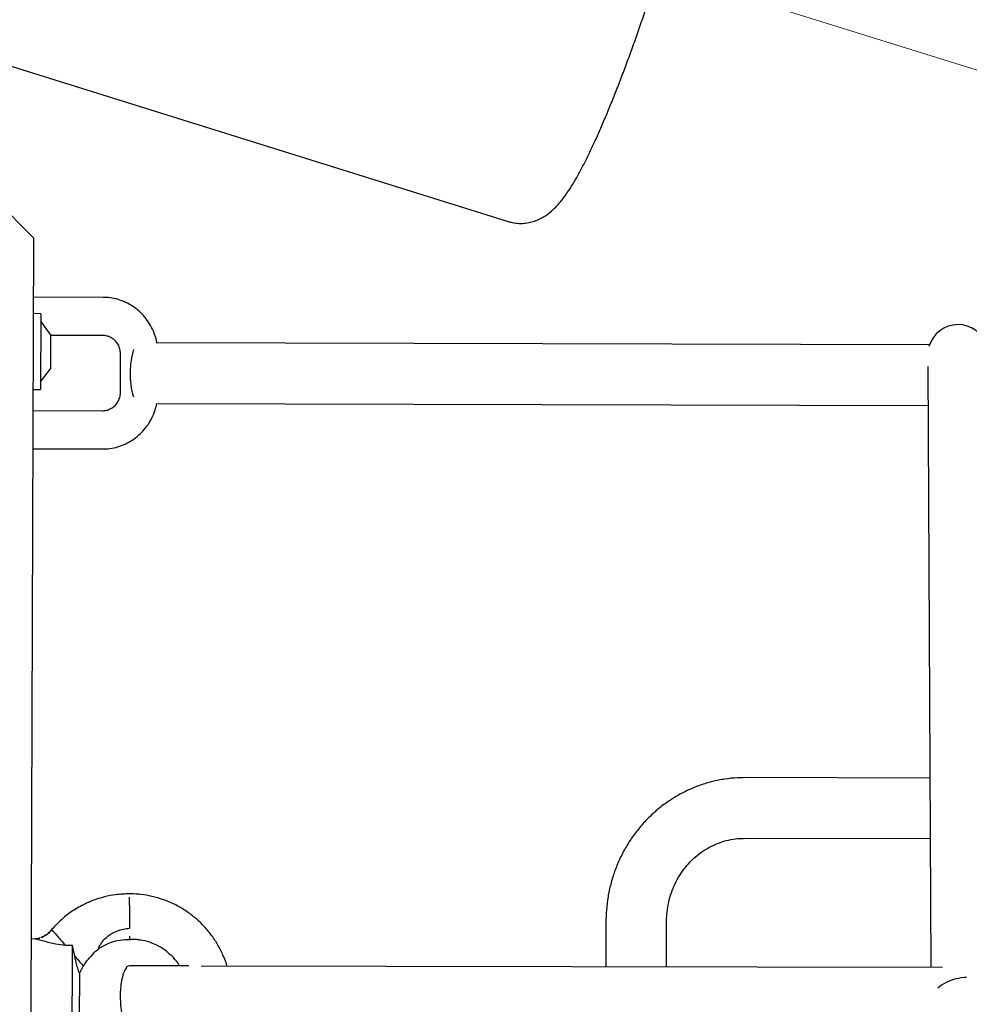
# Model space of a CAD drawing. Units: millimetres. Extents: x -9726 to 8374, y -6611 to 3979.
# Drawn here: x -1922 to -1667, y 791 to 1056 of the extents above; entities that cross this region are included whole.
import ezdxf
from ezdxf.lldxf.tags import DXFTag

# ---------------------------------------------------------------- set-up
doc = ezdxf.new("R2010")
doc.units = ezdxf.units.MM
doc.header["$MEASUREMENT"] = 0
doc.layers.add('layer 1', color=7, linetype='Continuous')
tags = doc.linetypes.add('New Line5', pattern=[20.2, 12.7, -2.5, 2.5, -2.5]).pattern_tags.tags
tags[10:11] = [DXFTag(74, 4), DXFTag(75, 0), DXFTag(340, '0'), DXFTag(46, 1.0), DXFTag(50, 0.0), DXFTag(44, 0.0), DXFTag(45, 0.0)]
tags[8:9] = [DXFTag(74, 4), DXFTag(75, 0), DXFTag(340, '0'), DXFTag(46, 1.0), DXFTag(50, 0.0), DXFTag(44, 0.0), DXFTag(45, 0.0)]
tags[6:7] = [DXFTag(74, 4), DXFTag(75, 0), DXFTag(340, '0'), DXFTag(46, 1.0), DXFTag(50, 0.0), DXFTag(44, 0.0), DXFTag(45, 0.0)]
tags[4:5] = [DXFTag(74, 4), DXFTag(75, 0), DXFTag(340, '0'), DXFTag(46, 1.0), DXFTag(50, 0.0), DXFTag(44, 0.0), DXFTag(45, 0.0)]

msp = doc.modelspace()

# ---------------------------------------------------------------- linework, layer by layer
at = {"layer": 'layer 1', "linetype": 'New Line5', "lineweight": 18}
msp.add_open_spline([(-1622.0998, 1028.9862), (-1622.0998, 1028.9862), (-4933.0236, 2062.924), (-4933.0236, 2062.924)], degree=3, dxfattribs=at)
at = {"layer": 'layer 1', "lineweight": 25}
for points, knots in [([(-1790.6806, 1001.6438), (-1790.3181, 1001.5278), (-1789.9481, 1001.4108), (-1789.5818, 1001.3252), (-1789.5818, 1001.3252), (-1788.9769, 1001.178), (-1788.3603, 1001.1217), (-1787.7465, 1001.1042), (-1787.7465, 1001.1042), (-1787.1553, 1001.0897), (-1786.5669, 1001.1141), (-1785.9963, 1001.1792), (-1785.9963, 1001.1792), (-1785.4332, 1001.2453), (-1784.8805, 1001.3513), (-1784.3617, 1001.4924), (-1784.3617, 1001.4924), (-1783.8353, 1001.6326), (-1783.3354, 1001.807), (-1782.8638, 1002.0004), (-1782.8638, 1002.0004), (-1782.3761, 1002.1994), (-1781.9243, 1002.4185), (-1781.5084, 1002.6576), (-1781.5084, 1002.6576), (-1781.0603, 1002.908), (-1780.6415, 1003.1698), (-1780.2606, 1003.4365), (-1780.2606, 1003.4365), (-1779.8369, 1003.7362), (-1779.4501, 1004.0484), (-1779.0871, 1004.3559), (-1779.0871, 1004.3559), (-1778.6707, 1004.7182), (-1778.2847, 1005.0843), (-1777.9204, 1005.461), (-1777.9204, 1005.461), (-1777.4763, 1005.9198), (-1777.0624, 1006.3825), (-1776.6693, 1006.8633), (-1776.6693, 1006.8633), (-1776.1507, 1007.482), (-1775.666, 1008.1358), (-1775.186, 1008.8133), (-1775.186, 1008.8133), (-1774.6764, 1009.541), (-1774.1705, 1010.2999), (-1773.6739, 1011.1062), (-1773.6739, 1011.1062), (-1773.2078, 1011.8549), (-1772.7368, 1012.6414), (-1772.2676, 1013.4744), (-1772.2676, 1013.4744), (-1771.7698, 1014.3498), (-1771.2737, 1015.2718), (-1770.7642, 1016.2382), (-1770.7642, 1016.2382), (-1770.2756, 1017.161), (-1769.7888, 1018.1304), (-1769.2886, 1019.1442), (-1769.2886, 1019.1442), (-1768.8074, 1020.1296), (-1768.3138, 1021.152), (-1767.8219, 1022.2208), (-1767.8219, 1022.2208), (-1767.3329, 1023.2668), (-1766.8391, 1024.3507), (-1766.3403, 1025.4726), (-1766.3403, 1025.4726), (-1765.8511, 1026.5802), (-1765.3495, 1027.7247), (-1764.8505, 1028.9081), (-1764.8505, 1028.9081), (-1764.3459, 1030.0754), (-1763.845, 1031.274), (-1763.3392, 1032.5104), (-1763.3392, 1032.5104), (-1762.843, 1033.7327), (-1762.3343, 1034.9918), (-1761.8226, 1036.2737), (-1761.8226, 1036.2737), (-1761.3185, 1037.5566), (-1760.8115, 1038.8622), (-1760.3016, 1040.1905), (-1760.3016, 1040.1905), (-1759.7917, 1041.5188), (-1759.2874, 1042.8632), (-1758.7792, 1044.238), (-1758.7792, 1044.238), (-1758.272, 1045.6052), (-1757.7618, 1046.9951), (-1757.2563, 1048.4087), (-1757.2563, 1048.4087), (-1756.7518, 1049.8147), (-1756.2453, 1051.2359), (-1755.7445, 1052.6732), (-1755.7445, 1052.6732), (-1755.2436, 1054.1105), (-1754.7484, 1055.5639), (-1754.2522, 1057.0249), (-1754.2522, 1057.0249), (-1753.756, 1058.4859), (-1753.2654, 1059.9631), (-1752.7824, 1061.4412), (-1752.7824, 1061.4412), (-1752.2909, 1062.9259), (-1751.8145, 1064.4126), (-1751.3371, 1065.9068), (-1751.3371, 1065.9068), (-1750.8607, 1067.3935), (-1750.3909, 1068.8887), (-1749.9277, 1070.3925), (-1749.9277, 1070.3925), (-1749.4654, 1071.8887), (-1749.0032, 1073.3848), (-1748.5561, 1074.883), (-1748.5561, 1074.883), (-1748.11, 1076.3736), (-1747.6705, 1077.8727), (-1747.233, 1079.3566), (-1747.233, 1079.3566), (-1746.8021, 1080.8492), (-1746.3806, 1082.3275), (-1745.9678, 1083.7992), (-1745.9678, 1083.7992), (-1745.5539, 1085.2786), (-1745.1506, 1086.7361), (-1744.7558, 1088.1871), (-1744.7558, 1088.1871), (-1744.3676, 1089.6466), (-1743.9823, 1091.0834), (-1743.6142, 1092.507), (-1743.6142, 1092.507), (-1743.2385, 1093.9296), (-1742.8798, 1095.339), (-1742.5383, 1096.7352), (-1742.5383, 1096.7352), (-1742.1902, 1098.1229), (-1741.8516, 1099.4964), (-1741.531, 1100.8491), (-1741.531, 1100.8491), (-1741.2105, 1102.2018), (-1740.9005, 1103.5327), (-1740.6085, 1104.8429), (-1740.6085, 1104.8429), (-1740.3166, 1106.1531), (-1740.0361, 1107.4339), (-1739.7662, 1108.693), (-1739.7662, 1108.693), (-1739.5038, 1109.9531), (-1739.2443, 1111.1905), (-1739.0125, 1112.3929), (-1739.0125, 1112.3929), (-1738.7721, 1113.6019), (-1738.5507, 1114.7825), (-1738.3494, 1115.9272), (-1738.3494, 1115.9272), (-1738.1395, 1117.0785), (-1737.9487, 1118.2015), (-1737.7704, 1119.2875), (-1737.7704, 1119.2875), (-1737.5976, 1120.3897), (-1737.4383, 1121.4474), (-1737.2981, 1122.4768), (-1737.2981, 1122.4768), (-1737.1558, 1123.5213), (-1737.0346, 1124.5223), (-1736.9249, 1125.4939), (-1736.9249, 1125.4939), (-1736.8208, 1126.4817), (-1736.7292, 1127.4326), (-1736.6642, 1128.3562), (-1736.6642, 1128.3562), (-1736.5877, 1129.309), (-1736.5398, 1130.2193), (-1736.5185, 1131.1023), (-1736.5185, 1131.1023), (-1736.4894, 1132.0458), (-1736.4955, 1132.9554), (-1736.5272, 1133.8451), (-1736.5272, 1133.8451), (-1736.5648, 1134.6894), (-1736.6347, 1135.5225), (-1736.749, 1136.369), (-1736.749, 1136.369), (-1736.8293, 1136.9416), (-1736.9248, 1137.5161), (-1737.0647, 1138.104), (-1737.0647, 1138.104), (-1737.1765, 1138.6113), (-1737.3187, 1139.1225), (-1737.5033, 1139.6623), (-1737.5033, 1139.6623), (-1737.6588, 1140.129), (-1737.8503, 1140.6157), (-1738.0797, 1141.1074), (-1738.0797, 1141.1074), (-1738.2978, 1141.5667), (-1738.5462, 1142.03), (-1738.8324, 1142.4982), (-1738.8324, 1142.4982), (-1739.1075, 1142.9341), (-1739.427, 1143.3834), (-1739.7873, 1143.8149), (-1739.7873, 1143.8149), (-1740.1335, 1144.2368), (-1740.527, 1144.6495), (-1740.9548, 1145.0357), (-1740.9548, 1145.0357), (-1741.3759, 1145.4134), (-1741.8389, 1145.7657), (-1742.335, 1146.0992), (-1742.335, 1146.0992), (-1742.8246, 1146.4241), (-1743.3484, 1146.7226), (-1743.8961, 1146.9548), (-1743.8961, 1146.9548), (-1744.3047, 1147.1307), (-1744.7344, 1147.263), (-1745.164, 1147.3953)], [0, 0, 0, 0, 0.01785714, 0.01785714, 0.01785714, 0.01785715, 0.03571429, 0.03571429, 0.03571429, 0.0357143, 0.05357143, 0.05357143, 0.05357143, 0.05357144, 0.07142857, 0.07142857, 0.07142857, 0.07142858, 0.08928571, 0.08928571, 0.08928571, 0.08928572, 0.10714286, 0.10714286, 0.10714286, 0.10714287, 0.125, 0.125, 0.125, 0.12500001, 0.14285714, 0.14285714, 0.14285714, 0.14285715, 0.16071429, 0.16071429, 0.16071429, 0.1607143, 0.17857143, 0.17857143, 0.17857143, 0.17857144, 0.19642857, 0.19642857, 0.19642857, 0.19642858, 0.21428571, 0.21428571, 0.21428571, 0.21428572, 0.23214286, 0.23214286, 0.23214286, 0.23214287, 0.25, 0.25, 0.25, 0.25000001, 0.26785714, 0.26785714, 0.26785714, 0.26785715, 0.28571429, 0.28571429, 0.28571429, 0.2857143, 0.30357143, 0.30357143, 0.30357143, 0.30357144, 0.32142857, 0.32142857, 0.32142857, 0.32142858, 0.33928571, 0.33928571, 0.33928571, 0.33928572, 0.35714286, 0.35714286, 0.35714286, 0.35714287, 0.375, 0.375, 0.375, 0.37500001, 0.39285714, 0.39285714, 0.39285714, 0.39285715, 0.41071429, 0.41071429, 0.41071429, 0.4107143, 0.42857143, 0.42857143, 0.42857143, 0.42857144, 0.44642857, 0.44642857, 0.44642857, 0.44642858, 0.46428571, 0.46428571, 0.46428571, 0.46428572, 0.48214286, 0.48214286, 0.48214286, 0.48214287, 0.5, 0.5, 0.5, 0.50000001, 0.51785714, 0.51785714, 0.51785714, 0.51785715, 0.53571429, 0.53571429, 0.53571429, 0.5357143, 0.55357143, 0.55357143, 0.55357143, 0.55357144, 0.57142857, 0.57142857, 0.57142857, 0.57142858, 0.58928571, 0.58928571, 0.58928571, 0.58928572, 0.60714286, 0.60714286, 0.60714286, 0.60714287, 0.625, 0.625, 0.625, 0.62500001, 0.64285714, 0.64285714, 0.64285714, 0.64285715, 0.66071429, 0.66071429, 0.66071429, 0.6607143, 0.67857143, 0.67857143, 0.67857143, 0.67857144, 0.69642857, 0.69642857, 0.69642857, 0.69642858, 0.71428571, 0.71428571, 0.71428571, 0.71428572, 0.73214286, 0.73214286, 0.73214286, 0.73214287, 0.75, 0.75, 0.75, 0.75000001, 0.76785714, 0.76785714, 0.76785714, 0.76785715, 0.78571429, 0.78571429, 0.78571429, 0.7857143, 0.80357143, 0.80357143, 0.80357143, 0.80357144, 0.82142857, 0.82142857, 0.82142857, 0.82142858, 0.83928571, 0.83928571, 0.83928571, 0.83928572, 0.85714286, 0.85714286, 0.85714286, 0.85714287, 0.875, 0.875, 0.875, 0.87500001, 0.89285714, 0.89285714, 0.89285714, 0.89285715, 0.91071429, 0.91071429, 0.91071429, 0.9107143, 0.92857143, 0.92857143, 0.92857143, 0.92857144, 0.94642857, 0.94642857, 0.94642857, 0.94642858, 0.96428571, 0.96428571, 0.96428571, 0.96428572, 1, 1, 1, 1]), ([(-1885.12, 968.9667), (-1885.1431, 969.1468), (-1885.1661, 969.3269), (-1885.2052, 969.5014), (-1885.2052, 969.5014), (-1885.3342, 970.2342), (-1885.5827, 970.9362), (-1885.8558, 971.6261), (-1885.8558, 971.6261), (-1886.1365, 972.3168), (-1886.4429, 972.9878), (-1886.8062, 973.6353), (-1886.8062, 973.6353), (-1887.1619, 974.2819), (-1887.5756, 974.8973), (-1888.032, 975.4798), (-1888.032, 975.4798), (-1888.4808, 976.0613), (-1888.9724, 976.6098), (-1889.5001, 977.1168), (-1889.5001, 977.1168), (-1890.0279, 977.6237), (-1890.5908, 978.0967), (-1891.1833, 978.5195), (-1891.1833, 978.5195), (-1891.7833, 978.9434), (-1892.4044, 979.3237), (-1893.055, 979.654), (-1893.055, 979.654), (-1893.698, 979.9832), (-1894.3706, 980.2624), (-1895.0576, 980.4895), (-1895.0576, 980.4895), (-1895.737, 980.7156), (-1896.446, 980.8916), (-1897.1533, 981.0212), (-1897.1533, 981.0212), (-1897.8236, 981.1383), (-1898.4998, 981.21), (-1899.1829, 981.2286), (-1899.1829, 981.2286), (-1899.3136, 981.2301), (-1899.4444, 981.2315), (-1899.5751, 981.2329)], [0, 0, 0, 0, 0.08333333, 0.08333333, 0.08333333, 0.08333334, 0.16666667, 0.16666667, 0.16666667, 0.16666668, 0.25, 0.25, 0.25, 0.25000001, 0.33333333, 0.33333333, 0.33333333, 0.33333334, 0.41666667, 0.41666667, 0.41666667, 0.41666668, 0.5, 0.5, 0.5, 0.50000001, 0.58333333, 0.58333333, 0.58333333, 0.58333334, 0.66666667, 0.66666667, 0.66666667, 0.66666668, 0.75, 0.75, 0.75, 0.75000001, 0.83333333, 0.83333333, 0.83333333, 0.83333334, 1, 1, 1, 1]), ([(-1899.6082, 971.048), (-1899.4699, 971.0456), (-1899.3325, 971.0356), (-1899.1952, 971.0257), (-1899.1952, 971.0257), (-1898.8145, 970.992), (-1898.4264, 970.8958), (-1898.0602, 970.7486), (-1898.0602, 970.7486), (-1897.6941, 970.6013), (-1897.3414, 970.4096), (-1897.0117, 970.1592), (-1897.0117, 970.1592), (-1896.6876, 969.9249), (-1896.3931, 969.6405), (-1896.1357, 969.307), (-1896.1357, 969.307), (-1895.8829, 968.9972), (-1895.6673, 968.6383), (-1895.4849, 968.2605), (-1895.4849, 968.2605), (-1895.31, 967.8837), (-1895.176, 967.4891), (-1895.098, 967.0785), (-1895.098, 967.0785), (-1895.0226, 966.7069), (-1895.0032, 966.3193), (-1894.9828, 965.9393)], [0, 0, 0, 0, 0.125, 0.125, 0.125, 0.12500001, 0.25, 0.25, 0.25, 0.25000001, 0.375, 0.375, 0.375, 0.37500001, 0.5, 0.5, 0.5, 0.50000001, 0.625, 0.625, 0.625, 0.62500001, 0.75, 0.75, 0.75, 0.75000001, 1, 1, 1, 1]), ([(-1895.0159, 955.7544), (-1895.0212, 955.5933), (-1895.0275, 955.4247), (-1895.0414, 955.2571), (-1895.0414, 955.2571), (-1895.0704, 954.8526), (-1895.162, 954.4408), (-1895.2884, 954.0566), (-1895.2884, 954.0566), (-1895.4159, 953.6649), (-1895.5869, 953.2941), (-1895.7918, 952.9585), (-1895.7918, 952.9585), (-1895.9977, 952.6154), (-1896.2462, 952.3008), (-1896.5125, 952.027), (-1896.5125, 952.027), (-1896.7864, 951.7542), (-1897.0942, 951.5166), (-1897.4124, 951.3188), (-1897.4124, 951.3188), (-1897.7381, 951.122), (-1898.0892, 950.967), (-1898.442, 950.8584), (-1898.442, 950.8584), (-1898.7949, 950.7498), (-1899.1646, 950.6896), (-1899.5275, 950.6824), (-1899.5275, 950.6824), (-1899.5815, 950.6817), (-1899.628, 950.6799), (-1899.682, 950.6792)], [0, 0, 0, 0, 0.11111111, 0.11111111, 0.11111111, 0.11111112, 0.22222222, 0.22222222, 0.22222222, 0.22222223, 0.33333333, 0.33333333, 0.33333333, 0.33333334, 0.44444444, 0.44444444, 0.44444444, 0.44444445, 0.55555556, 0.55555556, 0.55555556, 0.55555557, 0.66666667, 0.66666667, 0.66666667, 0.66666668, 0.77777778, 0.77777778, 0.77777778, 0.77777779, 1, 1, 1, 1]), ([(-1899.7151, 940.4943), (-1899.2442, 940.503), (-1898.7798, 940.5202), (-1898.3126, 940.5601), (-1898.3126, 940.5601), (-1897.5971, 940.6143), (-1896.887, 940.7462), (-1896.1947, 940.9189), (-1896.1947, 940.9189), (-1895.4948, 941.0907), (-1894.8109, 941.3184), (-1894.1448, 941.5869), (-1894.1448, 941.5869), (-1893.4777, 941.8629), (-1892.8351, 942.1884), (-1892.2179, 942.5556), (-1892.2179, 942.5556), (-1891.5997, 942.9304), (-1891.0069, 943.3469), (-1890.4472, 943.8062), (-1890.4472, 943.8062), (-1889.8799, 944.2646), (-1889.3531, 944.7667), (-1888.8613, 945.2964), (-1888.8613, 945.2964), (-1888.3751, 945.8422), (-1887.9163, 946.4146), (-1887.5077, 947.0166), (-1887.5077, 947.0166), (-1887.098, 947.6262), (-1886.7318, 948.2568), (-1886.4082, 948.916), (-1886.4082, 948.916), (-1886.0836, 949.5827), (-1885.7959, 950.2619), (-1885.582, 950.966), (-1885.582, 950.966), (-1885.4179, 951.5225), (-1885.2898, 952.099), (-1885.1702, 952.6689)], [0, 0, 0, 0, 0.09090909, 0.09090909, 0.09090909, 0.0909091, 0.18181818, 0.18181818, 0.18181818, 0.18181819, 0.27272727, 0.27272727, 0.27272727, 0.27272728, 0.36363636, 0.36363636, 0.36363636, 0.36363637, 0.45454545, 0.45454545, 0.45454545, 0.45454546, 0.54545455, 0.54545455, 0.54545455, 0.54545456, 0.63636364, 0.63636364, 0.63636364, 0.63636365, 0.72727273, 0.72727273, 0.72727273, 0.72727274, 0.81818182, 0.81818182, 0.81818182, 0.81818183, 1, 1, 1, 1]), ([(-1727.0465, 852.1565), (-1727.7249, 852.1515), (-1728.4043, 852.1388), (-1729.078, 852.1101), (-1729.078, 852.1101), (-1730.2104, 852.048), (-1731.3421, 851.9319), (-1732.4579, 851.7598), (-1732.4579, 851.7598), (-1733.5812, 851.5887), (-1734.6953, 851.3702), (-1735.801, 851.0967), (-1735.801, 851.0967), (-1736.8992, 850.8222), (-1737.9881, 850.5003), (-1739.061, 850.1225), (-1739.061, 850.1225), (-1740.134, 849.7446), (-1741.1901, 849.3184), (-1742.2293, 848.8438), (-1742.2293, 848.8438), (-1743.2609, 848.3683), (-1744.2757, 847.8443), (-1745.266, 847.271), (-1745.266, 847.271), (-1746.2563, 846.6977), (-1747.2222, 846.075), (-1748.1541, 845.4171), (-1748.1541, 845.4171), (-1749.0945, 844.7527), (-1750.0019, 844.0455), (-1750.8764, 843.2955), (-1750.8764, 843.2955), (-1751.7508, 842.5455), (-1752.5922, 841.7528), (-1753.3911, 840.9315), (-1753.3911, 840.9315), (-1754.1996, 840.096), (-1754.9655, 839.2319), (-1755.6898, 838.3317), (-1755.6898, 838.3317), (-1756.4227, 837.4249), (-1757.1131, 836.4895), (-1757.7609, 835.5255), (-1757.7609, 835.5255), (-1758.4012, 834.5605), (-1759.0075, 833.5604), (-1759.5703, 832.5392), (-1759.5703, 832.5392), (-1760.1265, 831.5095), (-1760.6392, 830.4588), (-1761.1083, 829.3871), (-1761.1083, 829.3871), (-1761.5785, 828.3078), (-1761.9966, 827.2141), (-1762.3712, 826.0995), (-1762.3712, 826.0995), (-1762.7382, 824.9838), (-1763.0607, 823.8547), (-1763.3312, 822.7112), (-1763.3312, 822.7112), (-1763.6017, 821.5677), (-1763.8211, 820.4022), (-1763.994, 819.2384), (-1763.994, 819.2384), (-1764.167, 818.0746), (-1764.2879, 816.8965), (-1764.3548, 815.719), (-1764.3548, 815.719), (-1764.3869, 814.9915), (-1764.4038, 814.2621), (-1764.4122, 813.5392)], [0, 0, 0, 0, 0.05263158, 0.05263158, 0.05263158, 0.05263159, 0.10526316, 0.10526316, 0.10526316, 0.10526317, 0.15789474, 0.15789474, 0.15789474, 0.15789475, 0.21052632, 0.21052632, 0.21052632, 0.21052633, 0.26315789, 0.26315789, 0.26315789, 0.2631579, 0.31578947, 0.31578947, 0.31578947, 0.31578948, 0.36842105, 0.36842105, 0.36842105, 0.36842106, 0.42105263, 0.42105263, 0.42105263, 0.42105264, 0.47368421, 0.47368421, 0.47368421, 0.47368422, 0.52631579, 0.52631579, 0.52631579, 0.5263158, 0.57894737, 0.57894737, 0.57894737, 0.57894738, 0.63157895, 0.63157895, 0.63157895, 0.63157896, 0.68421053, 0.68421053, 0.68421053, 0.68421054, 0.73684211, 0.73684211, 0.73684211, 0.73684212, 0.78947368, 0.78947368, 0.78947368, 0.78947369, 0.84210526, 0.84210526, 0.84210526, 0.84210527, 0.89473684, 0.89473684, 0.89473684, 0.89473685, 1, 1, 1, 1]), ([(-1748.1201, 813.5052), (-1748.1138, 813.9126), (-1748.1076, 814.32), (-1748.0852, 814.733), (-1748.0852, 814.733), (-1748.0412, 815.613), (-1747.9432, 816.4937), (-1747.7997, 817.3686), (-1747.7997, 817.3686), (-1747.6486, 818.2426), (-1747.4531, 819.1031), (-1747.2121, 819.9577), (-1747.2121, 819.9577), (-1746.9721, 820.8048), (-1746.6876, 821.6384), (-1746.353, 822.4425), (-1746.353, 822.4425), (-1746.0175, 823.2542), (-1745.6384, 824.0448), (-1745.2244, 824.8079), (-1745.2244, 824.8079), (-1744.8028, 825.5699), (-1744.3377, 826.311), (-1743.8396, 827.0093), (-1743.8396, 827.0093), (-1743.3329, 827.7142), (-1742.7913, 828.3915), (-1742.2167, 829.0261), (-1742.2167, 829.0261), (-1741.6421, 829.6606), (-1741.0259, 830.259), (-1740.3909, 830.8242), (-1740.3909, 830.8242), (-1739.7417, 831.3798), (-1739.0662, 831.9013), (-1738.3737, 832.3743), (-1738.3737, 832.3743), (-1737.6661, 832.8454), (-1736.9397, 833.2833), (-1736.1898, 833.6642), (-1736.1898, 833.6642), (-1735.4399, 834.0451), (-1734.6722, 834.3852), (-1733.8885, 834.6694), (-1733.8885, 834.6694), (-1733.0973, 834.9526), (-1732.2892, 835.1874), (-1731.4794, 835.3758), (-1731.4794, 835.3758), (-1730.662, 835.5632), (-1729.8353, 835.7032), (-1729.0023, 835.773), (-1729.0023, 835.773), (-1728.3635, 835.8294), (-1727.722, 835.8469), (-1727.0805, 835.8644)], [0, 0, 0, 0, 0.06666667, 0.06666667, 0.06666667, 0.06666668, 0.13333333, 0.13333333, 0.13333333, 0.13333334, 0.2, 0.2, 0.2, 0.20000001, 0.26666667, 0.26666667, 0.26666667, 0.26666668, 0.33333333, 0.33333333, 0.33333333, 0.33333334, 0.4, 0.4, 0.4, 0.40000001, 0.46666667, 0.46666667, 0.46666667, 0.46666668, 0.53333333, 0.53333333, 0.53333333, 0.53333334, 0.6, 0.6, 0.6, 0.60000001, 0.66666667, 0.66666667, 0.66666667, 0.66666668, 0.73333333, 0.73333333, 0.73333333, 0.73333334, 0.8, 0.8, 0.8, 0.80000001, 0.86666667, 0.86666667, 0.86666667, 0.86666668, 1, 1, 1, 1]), ([(-1892.446, 820.9311), (-1893.7072, 820.8856), (-1894.976, 820.841), (-1896.2282, 820.6865), (-1896.2282, 820.6865), (-1897.2301, 820.5614), (-1898.219, 820.3576), (-1899.1977, 820.1139), (-1899.1977, 820.1139), (-1899.9384, 819.9243), (-1900.6668, 819.7101), (-1901.3916, 819.4645), (-1901.3916, 819.4645), (-1901.9218, 819.2941), (-1902.4464, 819.1075), (-1902.9532, 818.8801), (-1902.9532, 818.8801), (-1903.0671, 818.8331), (-1903.1819, 818.7786), (-1903.2958, 818.7316)], [0, 0, 0, 0, 0.16666667, 0.16666667, 0.16666667, 0.16666668, 0.33333333, 0.33333333, 0.33333333, 0.33333334, 0.5, 0.5, 0.5, 0.50000001, 0.66666667, 0.66666667, 0.66666667, 0.66666668, 1, 1, 1, 1]), ([(-1866.2644, 801.5249), (-1866.2813, 801.5733), (-1866.2906, 801.6207), (-1866.3075, 801.6691), (-1866.3075, 801.6691), (-1866.5607, 802.6336), (-1866.9419, 803.5607), (-1867.3553, 804.4765), (-1867.3553, 804.4765), (-1867.7999, 805.4502), (-1868.271, 806.3966), (-1868.8077, 807.3128), (-1868.8077, 807.3128), (-1869.3424, 808.2443), (-1869.9435, 809.1381), (-1870.5884, 809.9913), (-1870.5884, 809.9913), (-1871.2333, 810.8445), (-1871.9285, 811.6656), (-1872.6674, 812.4462), (-1872.6674, 812.4462), (-1873.4149, 813.2202), (-1874.1986, 813.9527), (-1875.0279, 814.6294), (-1875.0279, 814.6294), (-1875.8563, 815.3137), (-1876.7218, 815.9488), (-1877.6244, 816.5349), (-1877.6244, 816.5349), (-1878.5205, 817.1123), (-1879.4612, 817.6417), (-1880.4239, 818.1199), (-1880.4239, 818.1199), (-1881.3876, 818.5906), (-1882.3743, 819.0026), (-1883.3829, 819.3635), (-1883.3829, 819.3635), (-1884.3925, 819.7169), (-1885.4099, 820.0096), (-1886.4503, 820.2437), (-1886.4503, 820.2437), (-1887.4225, 820.469), (-1888.4101, 820.6347), (-1889.4045, 820.7474), (-1889.4045, 820.7474), (-1890.0257, 820.8274), (-1890.6498, 820.8846), (-1891.2789, 820.904), (-1891.2789, 820.904), (-1891.6701, 820.9159), (-1892.0558, 820.9117), (-1892.448, 820.916)], [0, 0, 0, 0, 0.07142857, 0.07142857, 0.07142857, 0.07142858, 0.14285714, 0.14285714, 0.14285714, 0.14285715, 0.21428571, 0.21428571, 0.21428571, 0.21428572, 0.28571429, 0.28571429, 0.28571429, 0.2857143, 0.35714286, 0.35714286, 0.35714286, 0.35714287, 0.42857143, 0.42857143, 0.42857143, 0.42857144, 0.5, 0.5, 0.5, 0.50000001, 0.57142857, 0.57142857, 0.57142857, 0.57142858, 0.64285714, 0.64285714, 0.64285714, 0.64285715, 0.71428571, 0.71428571, 0.71428571, 0.71428572, 0.78571429, 0.78571429, 0.78571429, 0.7857143, 0.85714286, 0.85714286, 0.85714286, 0.85714287, 1, 1, 1, 1]), ([(-1903.2948, 818.7392), (-1903.3034, 818.7326), (-1903.3195, 818.727), (-1903.3356, 818.7214), (-1903.3356, 818.7214), (-1903.3926, 818.6979), (-1903.4495, 818.6744), (-1903.515, 818.6443), (-1903.515, 818.6443), (-1903.7598, 818.5372), (-1903.9971, 818.4292), (-1904.2344, 818.3211), (-1904.2344, 818.3211), (-1904.3986, 818.2421), (-1904.5628, 818.1631), (-1904.727, 818.0842), (-1904.727, 818.0842), (-1904.8342, 818.0287), (-1904.9491, 817.9741), (-1905.0563, 817.9186), (-1905.0563, 817.9186), (-1905.1304, 817.882), (-1905.1968, 817.8443), (-1905.2709, 817.8076), (-1905.2709, 817.8076), (-1905.3202, 817.7832), (-1905.3696, 817.7587), (-1905.4199, 817.7267), (-1905.4199, 817.7267), (-1905.4522, 817.7155), (-1905.4778, 817.6957), (-1905.5111, 817.6768), (-1905.5111, 817.6768), (-1905.5357, 817.6646), (-1905.5604, 817.6524), (-1905.5765, 817.6468), (-1905.5765, 817.6468), (-1905.5936, 817.6336), (-1905.6098, 817.6279), (-1905.6183, 817.6213), (-1905.6183, 817.6213), (-1905.6345, 817.6157), (-1905.643, 817.6091), (-1905.6516, 817.6025), (-1905.6516, 817.6025), (-1905.6591, 817.6035), (-1905.6601, 817.5959), (-1905.6677, 817.5969), (-1905.6677, 817.5969), (-1905.6762, 817.5903), (-1905.6762, 817.5903), (-1905.6838, 817.5913), (-1905.6838, 817.5913), (-1905.6848, 817.5837), (-1905.6848, 817.5837), (-1905.6924, 817.5847), (-1905.6924, 817.5847), (-1905.6924, 817.5847), (-1905.6933, 817.5771), (-1905.6933, 817.5771), (-1905.6933, 817.5771), (-1905.7009, 817.5781), (-1905.7009, 817.5781), (-1905.7009, 817.5781), (-1905.7009, 817.5781), (-1905.7009, 817.5781), (-1905.7009, 817.5781), (-1905.7009, 817.5781), (-1905.7009, 817.5781), (-1905.7009, 817.5781), (-1905.7009, 817.5781), (-1905.7009, 817.5781), (-1905.7009, 817.5781), (-1905.7085, 817.579), (-1905.7085, 817.579), (-1905.7095, 817.5715), (-1905.7095, 817.5715), (-1905.7095, 817.5715), (-1905.7095, 817.5715), (-1905.7095, 817.5715)], [0, 0, 0, 0, 0.04761905, 0.04761905, 0.04761905, 0.04761906, 0.0952381, 0.0952381, 0.0952381, 0.09523811, 0.14285714, 0.14285714, 0.14285714, 0.14285715, 0.19047619, 0.19047619, 0.19047619, 0.1904762, 0.23809524, 0.23809524, 0.23809524, 0.23809525, 0.28571429, 0.28571429, 0.28571429, 0.2857143, 0.33333333, 0.33333333, 0.33333333, 0.33333334, 0.38095238, 0.38095238, 0.38095238, 0.38095239, 0.42857143, 0.42857143, 0.42857143, 0.42857144, 0.47619048, 0.47619048, 0.47619048, 0.47619049, 0.52380952, 0.52380952, 0.52380952, 0.52380953, 0.57142857, 0.57142857, 0.57142857, 0.57142858, 0.61904762, 0.61904762, 0.61904762, 0.61904763, 0.66666667, 0.66666667, 0.66666667, 0.66666668, 0.71428571, 0.71428571, 0.71428571, 0.71428572, 0.76190476, 0.76190476, 0.76190476, 0.76190477, 0.80952381, 0.80952381, 0.80952381, 0.80952382, 0.85714286, 0.85714286, 0.85714286, 0.85714287, 0.9047619, 0.9047619, 0.9047619, 0.90476191, 1, 1, 1, 1]), ([(-1892.4543, 817.9363), (-1892.4835, 818.4868), (-1892.5052, 819.0364), (-1892.4874, 819.4731), (-1892.4874, 819.4731), (-1892.4819, 819.6958), (-1892.4651, 819.8861), (-1892.4483, 820.0765)], [0, 0, 0, 0, 0.33333333, 0.33333333, 0.33333333, 0.33333334, 1, 1, 1, 1]), ([(-1892.4543, 817.9363), (-1892.4612, 817.3441), (-1892.4606, 816.751), (-1892.4639, 816.1276), (-1892.4639, 816.1276), (-1892.4645, 815.7041), (-1892.4681, 815.2579), (-1892.4706, 814.8192)], [0, 0, 0, 0, 0.33333333, 0.33333333, 0.33333333, 0.33333334, 1, 1, 1, 1]), ([(-1905.6897, 817.5458), (-1906.2612, 817.2343), (-1906.8327, 816.9228), (-1907.3854, 816.5781), (-1907.3854, 816.5781), (-1908.4138, 815.9481), (-1909.3933, 815.2194), (-1910.2964, 814.4269), (-1910.2964, 814.4269), (-1911.4066, 813.4608), (-1912.4139, 812.3968), (-1913.4221, 811.3252)], [0, 0, 0, 0, 0.25, 0.25, 0.25, 0.25000001, 0.5, 0.5, 0.5, 0.50000001, 1, 1, 1, 1]), ([(-1892.4706, 814.8192), (-1892.4681, 814.48), (-1892.4731, 814.1418), (-1892.4696, 813.8102), (-1892.4696, 813.8102), (-1892.4722, 813.1328), (-1892.4727, 812.4705), (-1892.4806, 811.8708), (-1892.4806, 811.8708), (-1892.4799, 811.8168), (-1892.4791, 811.7628), (-1892.4794, 811.7012)], [0, 0, 0, 0, 0.25, 0.25, 0.25, 0.25000001, 0.5, 0.5, 0.5, 0.50000001, 1, 1, 1, 1]), ([(-1913.4221, 811.3252), (-1913.8123, 810.8671), (-1914.2034, 810.4015), (-1914.6652, 810.0451), (-1914.6652, 810.0451), (-1915.1516, 809.6764), (-1915.7173, 809.4104), (-1916.283, 809.1444)], [0, 0, 0, 0, 0.33333333, 0.33333333, 0.33333333, 0.33333334, 1, 1, 1, 1]), ([(-1913.4221, 811.3252), (-1913.4307, 811.3186), (-1913.4326, 811.3034), (-1913.4412, 811.2968), (-1913.4412, 811.2968), (-1913.6564, 811.0011), (-1913.9039, 810.6941), (-1914.2034, 810.4015), (-1914.2034, 810.4015), (-1914.3954, 810.226), (-1914.6026, 810.0524), (-1914.8154, 809.895), (-1914.8154, 809.895), (-1915.0776, 809.7131), (-1915.352, 809.5559), (-1915.6235, 809.4214), (-1915.6235, 809.4214), (-1915.7706, 809.3557), (-1915.9091, 809.2965), (-1916.0477, 809.2373), (-1916.0477, 809.2373), (-1916.0723, 809.2251), (-1916.097, 809.2129), (-1916.1283, 809.2092), (-1916.1283, 809.2092), (-1916.1444, 809.2036), (-1916.1615, 809.1904), (-1916.1777, 809.1847), (-1916.1777, 809.1847), (-1916.1938, 809.1791), (-1916.2014, 809.1801), (-1916.2099, 809.1735), (-1916.2099, 809.1735), (-1916.2185, 809.1669), (-1916.226, 809.1679), (-1916.2346, 809.1613), (-1916.2346, 809.1613), (-1916.2422, 809.1622), (-1916.2507, 809.1556), (-1916.2583, 809.1566), (-1916.2583, 809.1566), (-1916.2583, 809.1566), (-1916.2583, 809.1566), (-1916.2583, 809.1566), (-1916.2583, 809.1566), (-1916.2659, 809.1576), (-1916.2659, 809.1576), (-1916.2659, 809.1576), (-1916.2659, 809.1576), (-1916.2659, 809.1576), (-1916.2583, 809.1566), (-1916.2583, 809.1566)], [0, 0, 0, 0, 0.07142857, 0.07142857, 0.07142857, 0.07142858, 0.14285714, 0.14285714, 0.14285714, 0.14285715, 0.21428571, 0.21428571, 0.21428571, 0.21428572, 0.28571429, 0.28571429, 0.28571429, 0.2857143, 0.35714286, 0.35714286, 0.35714286, 0.35714287, 0.42857143, 0.42857143, 0.42857143, 0.42857144, 0.5, 0.5, 0.5, 0.50000001, 0.57142857, 0.57142857, 0.57142857, 0.57142858, 0.64285714, 0.64285714, 0.64285714, 0.64285715, 0.71428571, 0.71428571, 0.71428571, 0.71428572, 0.78571429, 0.78571429, 0.78571429, 0.7857143, 0.85714286, 0.85714286, 0.85714286, 0.85714287, 1, 1, 1, 1]), ([(-1913.4221, 811.3252), (-1913.3551, 811.2473), (-1913.2882, 811.1693), (-1913.0731, 810.926), (-1913.0731, 810.926), (-1912.8645, 810.6912), (-1912.5296, 810.3015), (-1912.1136, 809.8243), (-1912.1136, 809.8243), (-1911.7919, 809.4517), (-1911.423, 809.0268), (-1911.006, 808.5573), (-1911.006, 808.5573), (-1910.5899, 808.0801), (-1910.1343, 807.5516), (-1909.6777, 807.0307)], [0, 0, 0, 0, 0.2, 0.2, 0.2, 0.20000001, 0.4, 0.4, 0.4, 0.40000001, 0.6, 0.6, 0.6, 0.60000001, 1, 1, 1, 1]), ([(-1900.8313, 806.292), (-1900.8332, 806.2769), (-1900.8418, 806.2703), (-1900.8428, 806.2627), (-1900.8428, 806.2627), (-1900.8533, 806.2409), (-1900.7998, 806.3573), (-1900.7272, 806.502), (-1900.7272, 806.502), (-1900.6537, 806.6542), (-1900.5697, 806.8283), (-1900.4495, 807.0438), (-1900.4495, 807.0438), (-1900.3103, 807.2877), (-1900.1263, 807.5798), (-1899.9026, 807.8822), (-1899.9026, 807.8822), (-1899.575, 808.3329), (-1899.1601, 808.8032), (-1898.6735, 809.2334), (-1898.6735, 809.2334), (-1898.047, 809.792), (-1897.3147, 810.2753), (-1896.526, 810.6589), (-1896.526, 810.6589), (-1895.5171, 811.1374), (-1894.4216, 811.4507), (-1893.3078, 811.6077), (-1893.3078, 811.6077), (-1893.0338, 811.6417), (-1892.7523, 811.6748), (-1892.4794, 811.7012)], [0, 0, 0, 0, 0.11111111, 0.11111111, 0.11111111, 0.11111112, 0.22222222, 0.22222222, 0.22222222, 0.22222223, 0.33333333, 0.33333333, 0.33333333, 0.33333334, 0.44444444, 0.44444444, 0.44444444, 0.44444445, 0.55555556, 0.55555556, 0.55555556, 0.55555557, 0.66666667, 0.66666667, 0.66666667, 0.66666668, 0.77777778, 0.77777778, 0.77777778, 0.77777779, 1, 1, 1, 1]), ([(-1918.9229, 808.7989), (-1918.9305, 808.7999), (-1918.938, 808.8008), (-1918.9456, 808.8018), (-1918.9456, 808.8018), (-1918.9532, 808.8028), (-1918.9608, 808.8038), (-1918.9683, 808.8047)], [0, 0, 0, 0, 0.33333333, 0.33333333, 0.33333333, 0.33333334, 1, 1, 1, 1]), ([(-1917.8523, 808.7997), (-1917.476, 808.8513), (-1917.0996, 808.903), (-1916.7411, 808.9954), (-1916.7411, 808.9954), (-1916.7013, 809.0057), (-1916.6681, 809.0245), (-1916.6283, 809.0348), (-1916.6283, 809.0348), (-1916.6207, 809.0338), (-1916.6046, 809.0395), (-1916.597, 809.0385), (-1916.597, 809.0385), (-1916.5884, 809.0451), (-1916.5808, 809.0441), (-1916.5799, 809.0517), (-1916.5799, 809.0517), (-1916.5723, 809.0507), (-1916.5723, 809.0507), (-1916.5723, 809.0507), (-1916.5723, 809.0507), (-1916.5723, 809.0507), (-1916.5647, 809.0497), (-1916.5647, 809.0497), (-1916.5647, 809.0497), (-1916.5647, 809.0497), (-1916.5647, 809.0497), (-1916.5647, 809.0497), (-1916.5647, 809.0497), (-1916.5647, 809.0497), (-1916.5647, 809.0497), (-1916.5647, 809.0497), (-1916.5647, 809.0497), (-1916.5647, 809.0497), (-1916.5647, 809.0497), (-1916.5647, 809.0497), (-1916.5647, 809.0497), (-1916.5647, 809.0497), (-1916.5647, 809.0497), (-1916.5647, 809.0497), (-1916.5647, 809.0497), (-1916.5723, 809.0507), (-1916.5799, 809.0517), (-1916.5808, 809.0441), (-1916.5808, 809.0441), (-1916.6046, 809.0395), (-1916.6283, 809.0348), (-1916.6529, 809.0226), (-1916.6529, 809.0226), (-1916.7411, 808.9954), (-1916.8369, 808.9693), (-1916.9318, 808.9507), (-1916.9318, 808.9507), (-1917.2267, 808.8731), (-1917.5395, 808.8364), (-1917.8523, 808.7997)], [0, 0, 0, 0, 0.06666667, 0.06666667, 0.06666667, 0.06666668, 0.13333333, 0.13333333, 0.13333333, 0.13333334, 0.2, 0.2, 0.2, 0.20000001, 0.26666667, 0.26666667, 0.26666667, 0.26666668, 0.33333333, 0.33333333, 0.33333333, 0.33333334, 0.4, 0.4, 0.4, 0.40000001, 0.46666667, 0.46666667, 0.46666667, 0.46666668, 0.53333333, 0.53333333, 0.53333333, 0.53333334, 0.6, 0.6, 0.6, 0.60000001, 0.66666667, 0.66666667, 0.66666667, 0.66666668, 0.73333333, 0.73333333, 0.73333333, 0.73333334, 0.8, 0.8, 0.8, 0.80000001, 0.86666667, 0.86666667, 0.86666667, 0.86666668, 1, 1, 1, 1]), ([(-1917.8523, 808.7997), (-1917.8523, 808.7997), (-1917.8523, 808.7997), (-1917.8523, 808.7997), (-1917.8523, 808.7997), (-1917.8523, 808.7997), (-1917.8523, 808.7997), (-1917.8523, 808.7997)], [0, 0, 0, 0, 0.33333333, 0.33333333, 0.33333333, 0.33333334, 1, 1, 1, 1]), ([(-1909.6777, 807.0307), (-1910.5726, 807.1383), (-1911.46, 807.2448), (-1912.2941, 807.4062), (-1912.2941, 807.4062), (-1912.8877, 807.5211), (-1913.4481, 807.6549), (-1913.9848, 807.7933), (-1913.9848, 807.7933), (-1914.5366, 807.9337), (-1915.0572, 808.0777), (-1915.5332, 808.2084), (-1915.5332, 808.2084), (-1916.0917, 808.3573), (-1916.5971, 808.4994), (-1917.0297, 808.609), (-1917.0297, 808.609), (-1917.2909, 808.6735), (-1917.5228, 808.7264), (-1917.6648, 808.7601), (-1917.6648, 808.7601), (-1917.7548, 808.7794), (-1917.8002, 808.7852), (-1917.8523, 808.7997)], [0, 0, 0, 0, 0.14285714, 0.14285714, 0.14285714, 0.14285715, 0.28571429, 0.28571429, 0.28571429, 0.2857143, 0.42857143, 0.42857143, 0.42857143, 0.42857144, 0.57142857, 0.57142857, 0.57142857, 0.57142858, 0.71428571, 0.71428571, 0.71428571, 0.71428572, 1, 1, 1, 1]), ([(-1900.8002, 806.2341), (-1899.9086, 806.7585), (-1899.0095, 807.282), (-1898.0577, 807.6754), (-1898.0577, 807.6754), (-1897.0889, 808.0821), (-1896.0599, 808.3577), (-1895.0162, 808.5083), (-1895.0162, 808.5083), (-1894.1772, 808.6236), (-1893.3254, 808.6602), (-1892.4744, 808.6893)], [0, 0, 0, 0, 0.25, 0.25, 0.25, 0.25000001, 0.5, 0.5, 0.5, 0.50000001, 1, 1, 1, 1]), ([(-1892.4854, 809.561), (-1892.4869, 809.4302), (-1892.4893, 809.2919), (-1892.4887, 809.1763), (-1892.4887, 809.1763), (-1892.486, 808.8987), (-1892.4894, 808.7528), (-1892.4857, 808.7215), (-1892.4857, 808.7215), (-1892.4867, 808.714), (-1892.4867, 808.714), (-1892.4876, 808.7064)], [0, 0, 0, 0, 0.25, 0.25, 0.25, 0.25000001, 0.5, 0.5, 0.5, 0.50000001, 1, 1, 1, 1]), ([(-1892.4744, 808.6893), (-1892.4033, 808.7032), (-1892.3256, 808.7086), (-1892.2565, 808.7074), (-1892.2565, 808.7074), (-1892.2337, 808.7045), (-1892.211, 808.7016), (-1892.1959, 808.6996)], [0, 0, 0, 0, 0.33333333, 0.33333333, 0.33333333, 0.33333334, 1, 1, 1, 1]), ([(-1879.015, 801.5496), (-1879.0451, 801.615), (-1879.0762, 801.673), (-1879.1072, 801.7309), (-1879.1072, 801.7309), (-1879.5251, 802.4932), (-1880.1024, 803.1529), (-1880.6989, 803.7842), (-1880.6989, 803.7842), (-1881.2897, 804.3994), (-1881.9005, 804.9787), (-1882.558, 805.4946), (-1882.558, 805.4946), (-1883.2363, 806.0287), (-1883.9688, 806.5004), (-1884.7329, 806.9068), (-1884.7329, 806.9068), (-1885.4751, 807.3028), (-1886.2489, 807.6334), (-1887.0457, 807.9055), (-1887.0457, 807.9055), (-1887.8651, 808.1804), (-1888.7009, 808.3882), (-1889.5465, 808.5202), (-1889.5465, 808.5202), (-1889.8789, 808.5707), (-1890.2122, 808.6136), (-1890.5475, 808.6414), (-1890.5475, 808.6414), (-1890.7531, 808.6602), (-1890.9662, 808.6799), (-1891.1727, 808.6911), (-1891.1727, 808.6911), (-1891.3716, 808.7013), (-1891.5715, 808.7039), (-1891.7638, 808.7056), (-1891.7638, 808.7056), (-1891.8557, 808.7097), (-1891.9486, 808.7063), (-1892.0253, 808.7085), (-1892.0253, 808.7085), (-1892.0566, 808.7048), (-1892.0869, 808.7087), (-1892.1182, 808.705), (-1892.1182, 808.705), (-1892.1409, 808.7079), (-1892.1646, 808.7033), (-1892.1797, 808.7052), (-1892.1797, 808.7052), (-1892.1873, 808.7062), (-1892.1873, 808.7062), (-1892.1873, 808.7062), (-1892.1873, 808.7062), (-1892.1797, 808.7052), (-1892.1797, 808.7052), (-1892.1646, 808.7033), (-1892.1646, 808.7033), (-1892.156, 808.7099), (-1892.1409, 808.7079), (-1892.1257, 808.706)], [0, 0, 0, 0, 0.0625, 0.0625, 0.0625, 0.06250001, 0.125, 0.125, 0.125, 0.12500001, 0.1875, 0.1875, 0.1875, 0.18750001, 0.25, 0.25, 0.25, 0.25000001, 0.3125, 0.3125, 0.3125, 0.31250001, 0.375, 0.375, 0.375, 0.37500001, 0.4375, 0.4375, 0.4375, 0.43750001, 0.5, 0.5, 0.5, 0.50000001, 0.5625, 0.5625, 0.5625, 0.56250001, 0.625, 0.625, 0.625, 0.62500001, 0.6875, 0.6875, 0.6875, 0.68750001, 0.75, 0.75, 0.75, 0.75000001, 0.8125, 0.8125, 0.8125, 0.81250001, 0.875, 0.875, 0.875, 0.87500001, 1, 1, 1, 1]), ([(-1902.6724, 804.1955), (-1902.5818, 804.361), (-1902.4911, 804.5265), (-1902.3873, 804.6748), (-1902.3873, 804.6748), (-1901.9767, 805.292), (-1901.3507, 805.7274), (-1900.7171, 806.1618)], [0, 0, 0, 0, 0.33333333, 0.33333333, 0.33333333, 0.33333334, 1, 1, 1, 1]), ([(-1905.8686, 799.4702), (-1905.972, 799.6837), (-1906.0679, 799.8963), (-1906.2038, 800.2758), (-1906.2038, 800.2758), (-1906.3342, 800.6392), (-1906.4905, 801.1599), (-1906.6522, 801.7583), (-1906.6522, 801.7583), (-1906.7857, 802.2761), (-1906.9191, 802.8555), (-1907.0495, 803.4576), (-1907.0495, 803.4576), (-1907.1035, 803.6956), (-1907.1566, 803.9412), (-1907.2021, 804.1858)], [0, 0, 0, 0, 0.2, 0.2, 0.2, 0.20000001, 0.4, 0.4, 0.4, 0.40000001, 0.6, 0.6, 0.6, 0.60000001, 1, 1, 1, 1]), ([(-1907.2021, 804.1858), (-1906.6993, 803.6051), (-1906.2031, 803.0329), (-1905.8144, 802.5823), (-1905.8144, 802.5823), (-1905.4314, 802.1479), (-1905.1634, 801.8362), (-1904.888, 801.5234)], [0, 0, 0, 0, 0.33333333, 0.33333333, 0.33333333, 0.33333334, 1, 1, 1, 1]), ([(-1904.888, 801.5234), (-1904.6383, 801.9072), (-1904.3886, 802.2909), (-1904.1202, 802.6414), (-1904.1202, 802.6414), (-1903.8497, 803.0071), (-1903.568, 803.3405), (-1903.3074, 803.6304), (-1903.3074, 803.6304), (-1903.1894, 803.7692), (-1903.0657, 803.8919), (-1902.9678, 803.9948), (-1902.9678, 803.9948), (-1902.8879, 804.077), (-1902.8251, 804.1459), (-1902.7814, 804.1865), (-1902.7814, 804.1865), (-1902.7547, 804.2138), (-1902.7462, 804.2204), (-1902.7367, 804.2346)], [0, 0, 0, 0, 0.16666667, 0.16666667, 0.16666667, 0.16666668, 0.33333333, 0.33333333, 0.33333333, 0.33333334, 0.5, 0.5, 0.5, 0.50000001, 0.66666667, 0.66666667, 0.66666667, 0.66666668, 1, 1, 1, 1]), ([(-1905.8686, 799.4702), (-1905.8676, 799.4778), (-1905.8676, 799.4778), (-1905.8667, 799.4853), (-1905.8667, 799.4853), (-1905.8674, 799.5393), (-1905.8728, 799.6171), (-1905.8706, 799.6938)], [0, 0, 0, 0, 0.33333333, 0.33333333, 0.33333333, 0.33333334, 1, 1, 1, 1]), ([(-1905.8706, 799.6938), (-1905.8086, 799.8167), (-1905.7541, 799.9406), (-1905.6796, 800.1005), (-1905.6796, 800.1005), (-1905.6271, 800.2092), (-1905.5565, 800.3388), (-1905.484, 800.4835), (-1905.484, 800.4835), (-1905.4124, 800.6206), (-1905.3313, 800.7719), (-1905.2512, 800.9156), (-1905.2512, 800.9156), (-1905.1816, 801.0376), (-1905.111, 801.1671), (-1905.0423, 801.2815), (-1905.0423, 801.2815), (-1904.9927, 801.3675), (-1904.9366, 801.445), (-1904.888, 801.5234)], [0, 0, 0, 0, 0.16666667, 0.16666667, 0.16666667, 0.16666668, 0.33333333, 0.33333333, 0.33333333, 0.33333334, 0.5, 0.5, 0.5, 0.50000001, 0.66666667, 0.66666667, 0.66666667, 0.66666668, 1, 1, 1, 1]), ([(-1892.5274, 801.5799), (-1892.5274, 801.5799), (-1892.828, 801.5184), (-1892.828, 801.5184), (-1892.828, 801.5184), (-1892.828, 801.5184), (-1893.342, 801.1148), (-1893.342, 801.1148), (-1893.342, 801.1148), (-1893.342, 801.1148), (-1893.8262, 800.3454), (-1893.8262, 800.3454), (-1893.8262, 800.3454), (-1893.8262, 800.3454), (-1894.2433, 799.2593), (-1894.2433, 799.2593), (-1894.2433, 799.2593), (-1894.2433, 799.2593), (-1894.5799, 797.901), (-1894.5799, 797.901), (-1894.5799, 797.901), (-1894.5799, 797.901), (-1894.8283, 796.331), (-1894.8283, 796.331), (-1894.8283, 796.331), (-1894.8283, 796.331), (-1894.9635, 794.6233), (-1894.9635, 794.6233), (-1894.9635, 794.6233), (-1894.9635, 794.6233), (-1894.99, 792.863), (-1894.99, 792.863), (-1894.99, 792.863), (-1894.99, 792.863), (-1894.8969, 791.1336), (-1894.8969, 791.1336), (-1894.8969, 791.1336), (-1894.8969, 791.1336), (-1894.6983, 789.5061), (-1894.6983, 789.5061), (-1894.6983, 789.5061), (-1894.6983, 789.5061), (-1894.3986, 788.0658), (-1894.3986, 788.0658), (-1894.3986, 788.0658), (-1894.3986, 788.0658), (-1894.006, 786.8678), (-1894.006, 786.8678), (-1894.006, 786.8678), (-1894.006, 786.8678), (-1893.5498, 785.9849), (-1893.5498, 785.9849), (-1893.5498, 785.9849), (-1893.5498, 785.9849), (-1893.0487, 785.4506), (-1893.0487, 785.4506), (-1893.0487, 785.4506), (-1893.0487, 785.4506), (-1892.5538, 785.2868), (-1892.5538, 785.2868)], [0, 0, 0, 0, 0.0625, 0.0625, 0.0625, 0.06250001, 0.125, 0.125, 0.125, 0.12500001, 0.1875, 0.1875, 0.1875, 0.18750001, 0.25, 0.25, 0.25, 0.25000001, 0.3125, 0.3125, 0.3125, 0.31250001, 0.375, 0.375, 0.375, 0.37500001, 0.4375, 0.4375, 0.4375, 0.43750001, 0.5, 0.5, 0.5, 0.50000001, 0.5625, 0.5625, 0.5625, 0.56250001, 0.625, 0.625, 0.625, 0.62500001, 0.6875, 0.6875, 0.6875, 0.68750001, 0.75, 0.75, 0.75, 0.75000001, 0.8125, 0.8125, 0.8125, 0.81250001, 0.875, 0.875, 0.875, 0.87500001, 1, 1, 1, 1])]:
    msp.add_open_spline(points, degree=3, knots=knots, dxfattribs=at)
for points in [[(-1964.2975, 1055.824), (-1964.2975, 1055.824), (-1790.693, 1001.6069), (-1790.693, 1001.6069)], [(-1918.3187, 997.2168), (-1918.3187, 997.2168), (-1948.7741, 1027.8708), (-1948.7741, 1027.8708)], [(-1918.3187, 997.2168), (-1918.3187, 997.2168), (-1921.6028, 39.866), (-1921.6028, 39.866)], [(-1899.5751, 981.2329), (-1899.5751, 981.2329), (-1918.3741, 981.2971), (-1918.3741, 981.2971)], [(-1916.3527, 976.8394), (-1916.3527, 976.8394), (-1918.3925, 976.8479), (-1918.3925, 976.8479)], [(-1916.3527, 976.8394), (-1916.3527, 976.8394), (-1916.4264, 956.4706), (-1916.4264, 956.4706)], [(-1913.7254, 971.2255), (-1913.7254, 971.2255), (-1916.3612, 974.7996), (-1916.3612, 974.7996)], [(-1669.7798, 973.9064), (-1673.4096, 973.8886), (-1676.5934, 971.4722), (-1677.5823, 967.9798)], [(-1662.0557, 968.4603), (-1663.2051, 971.7351), (-1666.3036, 973.9286), (-1669.7798, 973.9064)], [(-1913.7254, 971.2255), (-1913.7254, 971.2255), (-1913.7575, 962.0648), (-1913.7575, 962.0648)], [(-1913.7268, 971.0948), (-1913.7268, 971.0948), (-1899.6082, 971.048), (-1899.6082, 971.048)], [(-1677.4165, 968.4898), (-1677.4165, 968.4898), (-1885.3048, 968.9674), (-1885.3048, 968.9674)], [(-1894.9828, 965.9393), (-1894.9828, 965.9393), (-1895.0159, 955.7544), (-1895.0159, 955.7544)], [(-1891.3864, 967.1936), (-1892.0076, 965.2404), (-1892.3174, 963.1932), (-1892.2976, 961.1343)], [(-1916.4179, 958.5104), (-1916.4179, 958.5104), (-1913.7575, 962.0648), (-1913.7575, 962.0648)], [(-1892.2976, 961.1343), (-1892.3874, 958.8816), (-1892.0851, 956.6246), (-1891.4147, 954.4743)], [(-1677.871, 962.6875), (-1677.871, 962.6875), (-1677.0878, 801.1311), (-1677.0878, 801.1311)], [(-1918.4587, 956.4781), (-1918.4587, 956.4781), (-1916.4264, 956.4706), (-1916.4264, 956.4706)], [(-1885.3625, 952.6706), (-1885.3625, 952.6706), (-1677.8199, 952.1991), (-1677.8199, 952.1991)], [(-1899.682, 950.6792), (-1899.682, 950.6792), (-1918.4809, 950.7433), (-1918.4809, 950.7433)], [(-1918.514, 940.5584), (-1918.514, 940.5584), (-1899.7151, 940.4943), (-1899.7151, 940.4943)], [(-1677.3383, 852.0553), (-1677.3383, 852.0553), (-1727.0465, 852.1565), (-1727.0465, 852.1565)], [(-1727.0805, 835.8644), (-1727.0805, 835.8644), (-1677.2567, 835.7637), (-1677.2567, 835.7637)], [(-1764.4122, 813.5392), (-1764.4122, 813.5392), (-1764.4387, 801.3125), (-1764.4387, 801.3125)], [(-1748.1465, 801.2785), (-1748.1465, 801.2785), (-1748.1201, 813.5052), (-1748.1201, 813.5052)], [(-1917.8684, 808.794), (-1917.8684, 808.794), (-1918.9305, 808.7999), (-1918.9305, 808.7999)], [(-1917.8523, 808.7997), (-1917.8523, 808.7997), (-1917.8684, 808.794), (-1917.8684, 808.794)], [(-1917.8684, 808.794), (-1917.8684, 808.794), (-1917.8684, 808.794), (-1917.8684, 808.794)], [(-1907.7686, 807.0236), (-1907.7686, 807.0236), (-1909.6777, 807.0307), (-1909.6777, 807.0307)], [(-1907.8673, 779.9423), (-1907.8673, 779.9423), (-1907.7686, 807.0236), (-1907.7686, 807.0236)], [(-1907.2021, 804.1858), (-1907.2021, 804.1858), (-1907.7686, 807.0236), (-1907.7686, 807.0236)], [(-1905.9103, 787.4842), (-1905.9103, 787.4842), (-1905.8686, 799.4702), (-1905.8686, 799.4702)], [(-1905.8686, 799.4702), (-1905.8686, 799.4702), (-1905.8691, 799.5858), (-1905.8691, 799.5858)], [(-1876.5432, 801.547), (-1876.5432, 801.547), (-1892.5274, 801.5799), (-1892.5274, 801.5799)], [(-1673.8997, 801.1288), (-1673.8997, 801.1288), (-1873.2091, 801.5413), (-1873.2091, 801.5413)], [(-1672.9976, 797.0694), (-1673.8311, 796.6376), (-1674.5748, 796.125), (-1675.1881, 795.5493)], [(-1667.4756, 798.4454), (-1669.3734, 798.4202), (-1671.3307, 797.933), (-1672.9976, 797.0694)]]:
    msp.add_open_spline(points, degree=3, dxfattribs=at)

doc.saveas('drawing.dxf')
